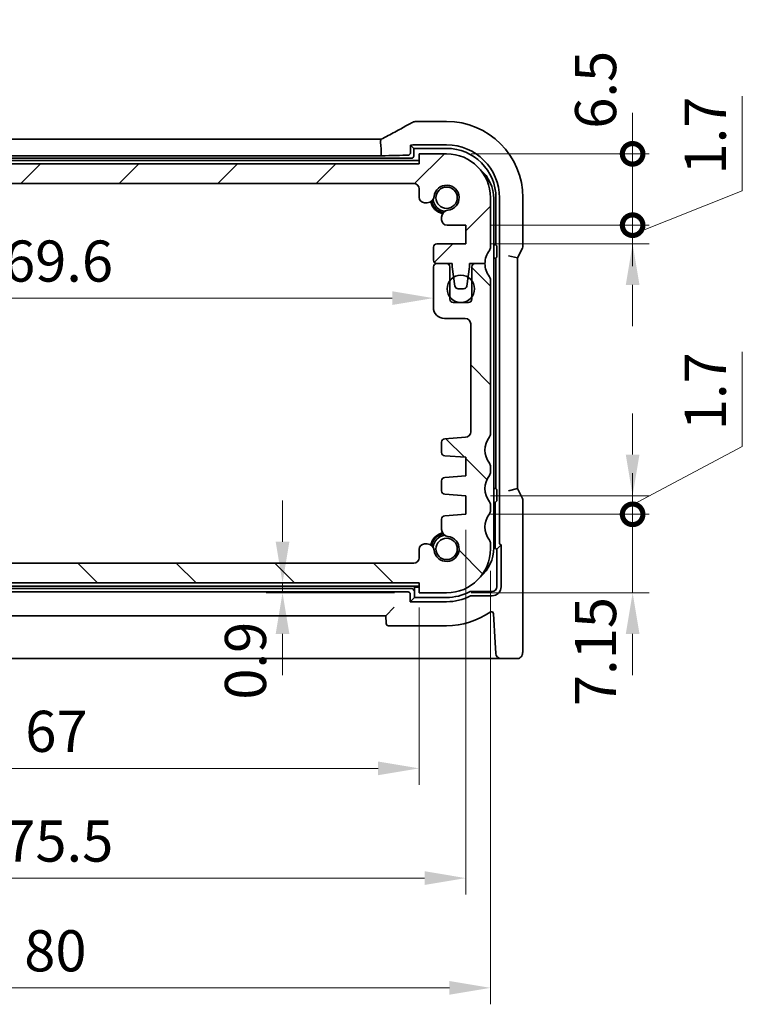
# Model space of a CAD drawing. Units: millimetres. Extents: x 22 to 2603, y 12 to 574.
# Drawn here: x 968 to 1033, y 67 to 156 of the extents above; entities that cross this region are included whole.
import ezdxf

# ---------------------------------------------------------------- set-up
doc = ezdxf.new("R2010")
doc.units = ezdxf.units.MM
doc.header["$LTSCALE"] = 1.5
doc.layers.get('Defpoints').update_dxf_attribs({"lineweight": 25})
doc.layers.add('Dimension (ISO)', color=7, linetype='Continuous', lineweight=18)
doc.layers.add('Visible (ISO)', color=7, linetype='Continuous', lineweight=35)
doc.layers.add('Hatch (ISO)', color=1, linetype='Continuous', lineweight=18, true_color=0xff0000)
doc.styles.add('Note Text (TK)', font='MS PGothic.ttf')
doc.dimstyles.new('Default - Method 1b (TK)', dxfattribs={"dimscale": 1.5, "dimtxt": 2.5, "dimasz": 2.5, "dimexe": 1, "dimexo": 1.5, "dimgap": 1, "dimtad": 1, "dimtoh": 1, "dimrnd": 1e-08, "dimdsep": 46, "dimtxsty": 'Note Text (TK)', "dimcen": 0.09, "dimdle": 5, "dimclrd": 100, "dimclre": 100, "dimclrt": 7, "dimadec": 1, "dimazin": 1, "dimtfac": 1, "dimtmove": 0, "dimatfit": 3, "dimfxl": 0, "dimtolj": 1, "dimlwd": -1, "dimlwe": -1, "dimarcsym": 0})

# ---------------------------------------------------------------- blocks, each defined once
blk = doc.blocks.new('_DotSmall')
at = {"color": 0, "linetype": 'ByBlock', "const_width": 0.5}
blk.add_lwpolyline([(-0.0625, 0, 1), (0.0625, 0, 1)], format="xyb", close=True, dxfattribs=at)
blk = doc.blocks.new('*D31')
at = {"layer": 'Defpoints', "color": 0, "transparency": 16777216}
for p in [(952.698, 143.145), (1003.977, 143.145), (937.477, 141.345)]:
    blk.add_point(p, dxfattribs=at)
at = {"layer": 'Dimension (ISO)', "color": 100, "transparency": 16777216}
for p, q in [((952.698, 143.145), (952.698, 146.895)), ((1001.727, 143.145), (951.198, 143.145)), ((952.698, 141.345), (952.698, 143.145)), ((952.698, 141.345), (952.698, 137.595))]:
    blk.add_line(p, q, dxfattribs=at)
at = {"layer": 'Dimension (ISO)', "color": 100, "transparency": 16777216, "xscale": 3.75, "yscale": 3.75, "zscale": 3.75}
for p, rotation in [((952.698, 143.145), 270), ((952.698, 141.345), 90)]:
    blk.add_blockref('_DotSmall', p, dxfattribs=dict(at, rotation=rotation))
at = {"layer": 'Dimension (ISO)', "color": 7, "transparency": 16777216, "insert": (949.323, 149.168), "char_height": 3.75, "attachment_point": 4, "rotation": 90, "style": 'Note Text (TK)'}
blk.add_mtext('\\A1;1.8', dxfattribs=at)
blk = doc.blocks.new('*D32')
at = {"layer": 'Defpoints', "color": 0, "transparency": 16777216}
for p in [(952.698, 141.345), (1003.477, 141.345), (937.477, 106.745)]:
    blk.add_point(p, dxfattribs=at)
at = {"layer": 'Dimension (ISO)', "color": 100, "transparency": 16777216}
for p, q in [((1001.227, 141.345), (951.198, 141.345)), ((952.698, 106.745), (952.698, 141.345))]:
    blk.add_line(p, q, dxfattribs=at)
at = {"layer": 'Dimension (ISO)', "color": 100, "transparency": 16777216, "xscale": 3.75, "yscale": 3.75, "zscale": 3.75}
for p, rotation in [((952.698, 141.345), 90), ((952.698, 106.745), 270)]:
    blk.add_blockref('_DotSmall', p, dxfattribs=dict(at, rotation=rotation))
at = {"layer": 'Dimension (ISO)', "color": 7, "transparency": 16777216, "insert": (949.323, 119.708), "char_height": 3.75, "attachment_point": 4, "rotation": 90, "style": 'Note Text (TK)'}
blk.add_mtext('\\A1;34.6', dxfattribs=at)
blk = doc.blocks.new('*D33')
at = {"layer": 'Defpoints', "color": 0, "transparency": 16777216}
for p in [(952.698, 106.745), (1003.477, 106.745), (936.977, 104.945)]:
    blk.add_point(p, dxfattribs=at)
at = {"layer": 'Dimension (ISO)', "color": 100, "transparency": 16777216}
for p, q in [((952.698, 106.745), (952.698, 110.495)), ((1001.227, 106.745), (951.198, 106.745)), ((952.698, 104.945), (952.698, 106.745)), ((952.698, 104.945), (952.698, 101.195))]:
    blk.add_line(p, q, dxfattribs=at)
at = {"layer": 'Dimension (ISO)', "color": 100, "transparency": 16777216, "xscale": 3.75, "yscale": 3.75, "zscale": 3.75}
for p, rotation in [((952.698, 106.745), 270), ((952.698, 104.945), 90)]:
    blk.add_blockref('_DotSmall', p, dxfattribs=dict(at, rotation=rotation))
at = {"layer": 'Dimension (ISO)', "color": 7, "transparency": 16777216, "insert": (949.323, 90.513), "char_height": 3.75, "attachment_point": 4, "rotation": 90, "style": 'Note Text (TK)'}
blk.add_mtext('\\A1;1.8', dxfattribs=at)
blk = doc.blocks.new('*D37')
at = {"layer": 'Defpoints', "color": 0, "transparency": 16777216}
for p in [(935.677, 131.895), (1005.277, 130.898), (1005.277, 130.045)]:
    blk.add_point(p, dxfattribs=at)
at = {"layer": 'Dimension (ISO)', "color": 100, "transparency": 16777216}
blk.add_line((939.427, 130.898), (1001.527, 130.898), dxfattribs=at)
for points in [[(939.427, 131.523), (939.427, 130.273), (935.677, 130.898)], [(1001.527, 131.523), (1001.527, 130.273), (1005.277, 130.898)]]:
    blk.add_solid(points, dxfattribs=at)
at = {"layer": 'Dimension (ISO)', "color": 7, "transparency": 16777216, "insert": (966.13, 134.273), "char_height": 3.75, "attachment_point": 4, "style": 'Note Text (TK)'}
blk.add_mtext('\\A1;69.6', dxfattribs=at)
blk = doc.blocks.new('*D38')
at = {"layer": 'Defpoints', "color": 0, "transparency": 16777216}
for p in [(1003.977, 104.945), (991.519, 104.045), (1003.977, 104.045)]:
    blk.add_point(p, dxfattribs=at)
at = {"layer": 'Dimension (ISO)', "color": 100, "transparency": 16777216}
for p, q in [((991.519, 108.695), (991.519, 112.445)), ((1001.727, 104.945), (990.019, 104.945)), ((991.519, 104.945), (991.519, 104.045)), ((1001.727, 104.045), (990.019, 104.045)), ((991.519, 100.295), (991.519, 96.545))]:
    blk.add_line(p, q, dxfattribs=at)
for points in [[(990.894, 108.695), (992.144, 108.695), (991.519, 104.945)], [(990.894, 100.295), (992.144, 100.295), (991.519, 104.045)]]:
    blk.add_solid(points, dxfattribs=at)
at = {"layer": 'Dimension (ISO)', "color": 7, "transparency": 16777216, "insert": (988.144, 94.304), "char_height": 3.75, "attachment_point": 4, "rotation": 90, "style": 'Note Text (TK)'}
blk.add_mtext('\\A1;0.9', dxfattribs=at)
blk = doc.blocks.new('*D39')
at = {"layer": 'Defpoints', "color": 0, "transparency": 16777216}
for p in [(936.977, 104.945), (1003.977, 104.945), (1003.977, 88.045)]:
    blk.add_point(p, dxfattribs=at)
at = {"layer": 'Dimension (ISO)', "color": 100, "transparency": 16777216}
for p, q in [((936.977, 102.695), (936.977, 86.545)), ((1003.977, 102.695), (1003.977, 86.545)), ((940.727, 88.045), (1000.227, 88.045))]:
    blk.add_line(p, q, dxfattribs=at)
for points in [[(940.727, 88.67), (940.727, 87.42), (936.977, 88.045)], [(1000.227, 88.67), (1000.227, 87.42), (1003.977, 88.045)]]:
    blk.add_solid(points, dxfattribs=at)
at = {"layer": 'Dimension (ISO)', "color": 7, "transparency": 16777216, "insert": (968.069, 91.42), "char_height": 3.75, "attachment_point": 4, "style": 'Note Text (TK)'}
blk.add_mtext('\\A1;67', dxfattribs=at)
blk = doc.blocks.new('*D40')
at = {"layer": 'Defpoints', "color": 0, "transparency": 16777216}
for p in [(1008.227, 112.045), (932.727, 111.195), (1008.227, 78.045)]:
    blk.add_point(p, dxfattribs=at)
at = {"layer": 'Dimension (ISO)', "color": 100, "transparency": 16777216}
for p, q in [((1008.227, 109.795), (1008.227, 76.545)), ((932.727, 108.945), (932.727, 76.545)), ((936.477, 78.045), (1004.477, 78.045))]:
    blk.add_line(p, q, dxfattribs=at)
for points in [[(936.477, 78.67), (936.477, 77.42), (932.727, 78.045)], [(1004.477, 78.67), (1004.477, 77.42), (1008.227, 78.045)]]:
    blk.add_solid(points, dxfattribs=at)
at = {"layer": 'Dimension (ISO)', "color": 7, "transparency": 16777216, "insert": (966.152, 81.42), "char_height": 3.75, "attachment_point": 4, "style": 'Note Text (TK)'}
blk.add_mtext('\\A1;75.5', dxfattribs=at)
blk = doc.blocks.new('*D41')
at = {"layer": 'Defpoints', "color": 0, "transparency": 16777216}
for p in [(930.477, 108.045), (1010.477, 108.295), (1010.477, 68.045)]:
    blk.add_point(p, dxfattribs=at)
at = {"layer": 'Dimension (ISO)', "color": 100, "transparency": 16777216}
for p, q in [((1010.477, 106.045), (1010.477, 66.545)), ((930.477, 105.795), (930.477, 66.545)), ((934.227, 68.045), (1006.727, 68.045))]:
    blk.add_line(p, q, dxfattribs=at)
for points in [[(934.227, 68.67), (934.227, 67.42), (930.477, 68.045)], [(1006.727, 68.67), (1006.727, 67.42), (1010.477, 68.045)]]:
    blk.add_solid(points, dxfattribs=at)
at = {"layer": 'Dimension (ISO)', "color": 7, "transparency": 16777216, "insert": (967.973, 71.42), "char_height": 3.75, "attachment_point": 4, "style": 'Note Text (TK)'}
blk.add_mtext('\\A1;80', dxfattribs=at)
blk = doc.blocks.new('*D42')
at = {"layer": 'Defpoints', "color": 0, "transparency": 16777216}
for p in [(1008.227, 111.195), (1006.477, 104.045), (1023.434, 104.045)]:
    blk.add_point(p, dxfattribs=at)
at = {"layer": 'Dimension (ISO)', "color": 100, "transparency": 16777216}
for p, q in [((1023.434, 111.195), (1023.434, 114.945)), ((1010.477, 111.195), (1024.934, 111.195)), ((1023.434, 111.195), (1023.434, 104.045)), ((1008.727, 104.045), (1024.934, 104.045)), ((1023.434, 100.295), (1023.434, 96.545))]:
    blk.add_line(p, q, dxfattribs=at)
blk.add_solid([(1022.809, 100.295), (1024.059, 100.295), (1023.434, 104.045)], dxfattribs=at)
at = {"layer": 'Dimension (ISO)', "color": 100, "transparency": 16777216, "xscale": 3.75, "yscale": 3.75, "zscale": 3.75, "rotation": 270}
blk.add_blockref('_DotSmall', (1023.434, 111.195), dxfattribs=at)
at = {"layer": 'Dimension (ISO)', "color": 7, "transparency": 16777216, "insert": (1020.059, 93.719), "char_height": 3.75, "attachment_point": 4, "rotation": 90, "style": 'Note Text (TK)'}
blk.add_mtext('\\A1;7.15', dxfattribs=at)
blk = doc.blocks.new('*D43')
at = {"layer": 'Defpoints', "color": 0, "transparency": 16777216}
for p in [(1008.227, 112.895), (1008.227, 111.195), (1023.434, 111.195)]:
    blk.add_point(p, dxfattribs=at)
at = {"layer": 'Dimension (ISO)', "color": 100, "transparency": 16777216}
for p, q in [((1033.434, 117.362), (1033.434, 126.009)), ((1023.434, 116.645), (1023.434, 120.395)), ((1023.434, 112.045), (1033.434, 117.362)), ((1010.477, 112.895), (1024.934, 112.895)), ((1023.434, 112.895), (1023.434, 111.195)), ((1023.434, 112.895), (1023.434, 111.195)), ((1010.477, 111.195), (1024.934, 111.195)), ((1023.434, 111.195), (1023.434, 107.445))]:
    blk.add_line(p, q, dxfattribs=at)
blk.add_solid([(1022.809, 116.645), (1024.059, 116.645), (1023.434, 112.895)], dxfattribs=at)
at = {"layer": 'Dimension (ISO)', "color": 100, "transparency": 16777216, "xscale": 3.75, "yscale": 3.75, "zscale": 3.75, "rotation": 90}
blk.add_blockref('_DotSmall', (1023.434, 111.195), dxfattribs=at)
at = {"layer": 'Dimension (ISO)', "color": 7, "transparency": 16777216, "insert": (1030.059, 118.862), "char_height": 3.75, "attachment_point": 4, "rotation": 90, "style": 'Note Text (TK)'}
blk.add_mtext('\\A1;1.7', dxfattribs=at)
blk = doc.blocks.new('*D44')
at = {"layer": 'Defpoints', "color": 0, "transparency": 16777216}
for p in [(1008.227, 137.544), (1023.434, 137.544), (1008.227, 135.844)]:
    blk.add_point(p, dxfattribs=at)
at = {"layer": 'Dimension (ISO)', "color": 100, "transparency": 16777216}
for p, q in [((1033.434, 140.665), (1033.434, 149.311)), ((1023.434, 137.544), (1023.434, 141.294)), ((1023.434, 136.694), (1033.434, 140.665)), ((1010.477, 137.544), (1024.934, 137.544)), ((1023.434, 135.844), (1023.434, 137.544)), ((1023.434, 135.844), (1023.434, 137.544)), ((1010.477, 135.844), (1024.934, 135.844)), ((1023.434, 132.094), (1023.434, 128.344))]:
    blk.add_line(p, q, dxfattribs=at)
blk.add_solid([(1022.809, 132.094), (1024.059, 132.094), (1023.434, 135.844)], dxfattribs=at)
at = {"layer": 'Dimension (ISO)', "color": 100, "transparency": 16777216, "xscale": 3.75, "yscale": 3.75, "zscale": 3.75, "rotation": 270}
blk.add_blockref('_DotSmall', (1023.434, 137.544), dxfattribs=at)
at = {"layer": 'Dimension (ISO)', "color": 7, "transparency": 16777216, "insert": (1030.059, 142.165), "char_height": 3.75, "attachment_point": 4, "rotation": 90, "style": 'Note Text (TK)'}
blk.add_mtext('\\A1;1.7', dxfattribs=at)
blk = doc.blocks.new('*D45')
at = {"layer": 'Defpoints', "color": 0, "transparency": 16777216}
for p in [(1006.477, 144.045), (1023.434, 144.045), (1008.227, 137.544)]:
    blk.add_point(p, dxfattribs=at)
at = {"layer": 'Dimension (ISO)', "color": 100, "transparency": 16777216}
for p, q in [((1023.434, 144.045), (1023.434, 147.795)), ((1008.727, 144.045), (1024.934, 144.045)), ((1023.434, 137.544), (1023.434, 144.045)), ((1010.477, 137.544), (1024.934, 137.544)), ((1023.434, 137.544), (1023.434, 133.794))]:
    blk.add_line(p, q, dxfattribs=at)
at = {"layer": 'Dimension (ISO)', "color": 100, "transparency": 16777216, "xscale": 3.75, "yscale": 3.75, "zscale": 3.75}
for p, rotation in [((1023.434, 144.045), 270), ((1023.434, 137.544), 90)]:
    blk.add_blockref('_DotSmall', p, dxfattribs=dict(at, rotation=rotation))
at = {"layer": 'Dimension (ISO)', "color": 7, "transparency": 16777216, "insert": (1020.059, 146.332), "char_height": 3.75, "attachment_point": 4, "rotation": 90, "style": 'Note Text (TK)'}
blk.add_mtext('\\A1;6.5', dxfattribs=at)

msp = doc.modelspace()

# ---------------------------------------------------------------- hatches: boundary and pattern name
at = {"layer": 'Hatch (ISO)'}
h = msp.add_hatch(dxfattribs=at)
h.set_pattern_fill('ANSI31', color=256, scale=50.8, style=0)
h.set_pattern_definition([(45, (589.25, -30.511), (-4.49013, 4.49013), [])])
edge = h.paths.add_edge_path()
edge.add_ellipse((937.4769, 140.8448), major_axis=(-0.5, 0), ratio=1, start_angle=270, end_angle=360)
edge.add_line((936.9769, 140.8448), (936.9769, 140.091))
edge.add_ellipse((936.4769, 140.091), major_axis=(0, -0.5), ratio=1, start_angle=0, end_angle=90, ccw=False)
edge.add_line((936.4769, 139.591), (936.2561, 139.591))
edge.add_ellipse((936.2561, 140.241), major_axis=(-0.6461, -0.0712), ratio=1, start_angle=0, end_angle=83.707548, ccw=False)
edge.add_ellipse((934.4769, 140.0448), major_axis=(-0.1249, -1.1331), ratio=1, start_angle=102.584904, end_angle=360)
edge.add_ellipse((934.2807, 138.2656), major_axis=(0.65, 0), ratio=1, start_angle=0, end_angle=83.707548, ccw=False)
edge.add_line((934.9307, 138.2656), (934.9307, 138.1644))
edge.add_line((934.9307, 138.1644), (934.9307, 138.0444))
edge.add_ellipse((934.4307, 138.0444), major_axis=(0, -0.5), ratio=1, start_angle=0, end_angle=90, ccw=False)
edge.add_line((934.4307, 137.5444), (932.7269, 137.5444))
edge.add_line((932.7269, 137.5444), (932.7269, 135.8444))
edge.add_line((932.7269, 135.8444), (935.3769, 135.8444))
edge.add_ellipse((935.3769, 135.5444), major_axis=(0.3, 0), ratio=1, start_angle=0, end_angle=90, ccw=False)
edge.add_line((935.6769, 135.5444), (935.6769, 134.3448))
edge.add_ellipse((935.3769, 134.3448), major_axis=(0, -0.3), ratio=1, start_angle=0, end_angle=90, ccw=False)
edge.add_line((935.3769, 134.0448), (935.3769, 134.0448))
edge.add_line((935.3769, 134.0448), (934.4769, 134.0448))
edge.add_line((934.4769, 134.0448), (933.9769, 134.0448))
edge.add_line((933.9769, 134.0448), (933.9769, 133.7448))
edge.add_line((933.9769, 133.7448), (933.8362, 132.8068))
edge.add_line((933.8362, 132.8068), (933.7152, 132.0003))
edge.add_ellipse((933.4186, 132.0448), major_axis=(0, -0.3), ratio=1, start_angle=0, end_angle=81.469234, ccw=False)
edge.add_line((933.4186, 131.7448), (932.9353, 131.7448))
edge.add_ellipse((932.9353, 132.0448), major_axis=(-0.2967, -0.0445), ratio=1, start_angle=0, end_angle=81.469234, ccw=False)
edge.add_line((932.6386, 132.0003), (932.5176, 132.8068))
edge.add_line((932.5176, 132.8068), (932.3769, 133.7448))
edge.add_line((932.3769, 133.7448), (932.3769, 134.0448))
edge.add_line((932.3769, 134.0448), (931.8769, 134.0448))
edge.add_line((931.8769, 134.0448), (930.9769, 134.0448))
edge.add_ellipse((928.9769, 134.0448), major_axis=(1.6, 1.2), ratio=1, start_angle=323.130103, end_angle=360)
edge.add_ellipse((930.9769, 135.5448), major_axis=(-0.5, 0), ratio=1, start_angle=0, end_angle=36.869897, ccw=False)
edge.add_line((930.4769, 135.5448), (930.4769, 140.0448))
edge.add_ellipse((934.4769, 140.0448), major_axis=(0, 4), ratio=1, start_angle=0, end_angle=90, ccw=False)
edge.add_line((934.4769, 144.0448), (936.9769, 144.0448))
edge.add_line((936.9769, 144.0448), (936.9769, 143.1448))
edge.add_line((936.9769, 143.1448), (1003.9769, 143.1447))
edge.add_line((1003.9769, 143.1447), (1003.9769, 144.0447))
edge.add_line((1003.9769, 144.0447), (1006.4769, 144.0447))
edge.add_ellipse((1006.4769, 140.0447), major_axis=(4, 0), ratio=1, start_angle=0, end_angle=90, ccw=False)
edge.add_line((1010.4769, 140.0447), (1010.4769, 135.5447))
edge.add_ellipse((1009.9769, 135.5447), major_axis=(0.4, -0.3), ratio=1, start_angle=0, end_angle=36.869897, ccw=False)
edge.add_ellipse((1011.9769, 134.0447), major_axis=(-2, 0), ratio=1, start_angle=323.130103, end_angle=360)
edge.add_line((1009.9769, 134.0447), (1009.0769, 134.0447))
edge.add_line((1009.0769, 134.0447), (1008.5769, 134.0447))
edge.add_line((1008.5769, 134.0447), (1008.5769, 133.7447))
edge.add_line((1008.5769, 133.7447), (1008.4362, 132.8067))
edge.add_line((1008.4362, 132.8067), (1008.3152, 132.0002))
edge.add_ellipse((1008.0186, 132.0447), major_axis=(0, -0.3), ratio=1, start_angle=0, end_angle=81.469234, ccw=False)
edge.add_line((1008.0186, 131.7447), (1007.5353, 131.7447))
edge.add_ellipse((1007.5353, 132.0447), major_axis=(-0.2967, -0.0445), ratio=1, start_angle=0, end_angle=81.469234, ccw=False)
edge.add_line((1007.2386, 132.0002), (1007.1176, 132.8067))
edge.add_line((1007.1176, 132.8067), (1006.9769, 133.7447))
edge.add_line((1006.9769, 133.7447), (1006.9769, 134.0447))
edge.add_line((1006.9769, 134.0447), (1006.4769, 134.0447))
edge.add_line((1006.4769, 134.0447), (1005.5769, 134.0447))
edge.add_ellipse((1005.5769, 134.3447), major_axis=(-0.3, 0), ratio=1, start_angle=0, end_angle=90, ccw=False)
edge.add_line((1005.2769, 134.3447), (1005.2769, 135.5444))
edge.add_ellipse((1005.5769, 135.5444), major_axis=(0, 0.3), ratio=1, start_angle=0, end_angle=90, ccw=False)
edge.add_line((1005.5769, 135.8444), (1008.2269, 135.8444))
edge.add_line((1008.2269, 135.8444), (1008.2269, 137.5444))
edge.add_line((1008.2269, 137.5444), (1006.5231, 137.5444))
edge.add_ellipse((1006.5231, 138.0444), major_axis=(-0.5, 0), ratio=1, start_angle=0, end_angle=90, ccw=False)
edge.add_line((1006.0231, 138.0444), (1006.0231, 138.1644))
edge.add_line((1006.0231, 138.1644), (1006.0231, 138.2655))
edge.add_ellipse((1006.6731, 138.2655), major_axis=(-0.0712, 0.6461), ratio=1, start_angle=0, end_angle=83.707548, ccw=False)
edge.add_ellipse((1006.4769, 140.0447), major_axis=(-1.1331, 0.1249), ratio=1, start_angle=102.584904, end_angle=360)
edge.add_ellipse((1004.6977, 140.2409), major_axis=(0, -0.65), ratio=1, start_angle=0, end_angle=83.707548, ccw=False)
edge.add_line((1004.6977, 139.5909), (1004.4769, 139.5909))
edge.add_ellipse((1004.4769, 140.0909), major_axis=(-0.5, 0), ratio=1, start_angle=0, end_angle=90, ccw=False)
edge.add_line((1003.9769, 140.0909), (1003.9769, 140.8447))
edge.add_ellipse((1003.4769, 140.8447), major_axis=(0, 0.5), ratio=1, start_angle=270.000077, end_angle=360)
edge.add_line((1003.4769, 141.3447), (937.4769, 141.3448))
h = msp.add_hatch(dxfattribs=at)
h.set_pattern_fill('ANSI31', color=256, scale=50.8, angle=90.00021, style=0)
h.set_pattern_definition([(135.0002, (589.25, -30.511), (-4.49011, -4.490145), [])])
edge = h.paths.add_edge_path()
edge.add_ellipse((1004.4769, 107.9985), major_axis=(0, 0.5), ratio=1, start_angle=0, end_angle=90)
edge.add_line((1003.9769, 107.9985), (1003.9769, 107.2447))
edge.add_ellipse((1003.4769, 107.2447), major_axis=(0.5, 0), ratio=1, start_angle=270, end_angle=360, ccw=False)
edge.add_line((1003.4769, 106.7447), (937.4769, 106.7448))
edge.add_ellipse((937.4769, 107.2448), major_axis=(0, -0.5), ratio=1, start_angle=270, end_angle=360, ccw=False)
edge.add_line((936.9769, 107.2448), (936.9769, 107.9986))
edge.add_ellipse((936.4769, 107.9986), major_axis=(0.5, 0), ratio=1, start_angle=0, end_angle=90)
edge.add_line((936.4769, 108.4986), (936.2561, 108.4986))
edge.add_ellipse((936.2561, 107.8486), major_axis=(0, 0.65), ratio=1, start_angle=0, end_angle=83.707548)
edge.add_ellipse((934.4769, 108.0448), major_axis=(1.1331, -0.1249), ratio=1, start_angle=102.584904, end_angle=360, ccw=False)
edge.add_ellipse((934.2807, 109.824), major_axis=(0.0712, -0.6461), ratio=1, start_angle=0, end_angle=83.707548)
edge.add_line((934.9307, 109.824), (934.9307, 110.7609))
edge.add_ellipse((934.6307, 110.7609), major_axis=(0.3, 0), ratio=1, start_angle=0, end_angle=86)
edge.add_line((934.6516, 111.0602), (932.7269, 111.1948))
edge.add_line((932.7269, 111.1948), (932.7269, 112.8948))
edge.add_line((932.7269, 112.8948), (934.6516, 113.0294))
edge.add_ellipse((934.6307, 113.3286), major_axis=(0.0209, -0.2993), ratio=1, start_angle=0, end_angle=86)
edge.add_line((934.9307, 113.3286), (934.9307, 114.2609))
edge.add_ellipse((934.6307, 114.2609), major_axis=(0.3, 0), ratio=1, start_angle=0, end_angle=86)
edge.add_line((934.6516, 114.5602), (932.7269, 114.6948))
edge.add_line((932.7269, 114.6948), (932.7269, 116.3948))
edge.add_line((932.7269, 116.3948), (934.6516, 116.5294))
edge.add_ellipse((934.6307, 116.8286), major_axis=(0.0209, -0.2993), ratio=1, start_angle=0, end_angle=86)
edge.add_line((934.9307, 116.8286), (934.9307, 117.7784))
edge.add_ellipse((934.6307, 117.7784), major_axis=(0.3, 0), ratio=1, start_angle=0, end_angle=86)
edge.add_line((934.6516, 118.0777), (932.742, 118.2112))
edge.add_ellipse((932.7769, 118.71), major_axis=(-0.0349, -0.4988), ratio=1, start_angle=274, end_angle=360, ccw=False)
edge.add_line((932.2769, 118.71), (932.2769, 128.5448))
edge.add_ellipse((932.7769, 128.5448), major_axis=(-0.5, 0), ratio=1, start_angle=270, end_angle=360, ccw=False)
edge.add_line((932.7769, 129.0448), (934.6769, 129.0448))
edge.add_ellipse((934.6769, 130.0448), major_axis=(0, -1), ratio=1, start_angle=0, end_angle=90)
edge.add_line((935.6769, 130.0448), (935.6769, 133.7448))
edge.add_ellipse((935.3769, 133.7448), major_axis=(0.3, 0), ratio=1, start_angle=0, end_angle=90)
edge.add_line((935.3769, 134.0448), (934.4769, 134.0448))
edge.add_ellipse((934.4769, 133.7448), major_axis=(0, 0.3), ratio=1, start_angle=0, end_angle=90)
edge.add_line((934.1769, 133.7448), (934.1769, 132.4948))
edge.add_line((934.1769, 132.4948), (934.1769, 130.9948))
edge.add_line((934.1769, 130.9948), (934.1769, 130.7948))
edge.add_ellipse((933.8769, 130.7948), major_axis=(0.3, 0), ratio=1, start_angle=270, end_angle=360, ccw=False)
edge.add_line((933.8769, 130.4948), (932.4769, 130.4948))
edge.add_ellipse((932.4769, 130.7948), major_axis=(0, -0.3), ratio=1, start_angle=270, end_angle=360, ccw=False)
edge.add_line((932.1769, 130.7948), (932.1769, 130.9948))
edge.add_line((932.1769, 130.9948), (932.1769, 132.4948))
edge.add_line((932.1769, 132.4948), (932.1769, 133.7448))
edge.add_ellipse((931.8769, 133.7448), major_axis=(0.3, 0), ratio=1, start_angle=0, end_angle=89.999998)
edge.add_line((931.8769, 134.0448), (930.9769, 134.0448))
edge.add_ellipse((928.9769, 134.0448), major_axis=(2, 0), ratio=1, start_angle=323.130107, end_angle=360, ccw=False)
edge.add_ellipse((930.9769, 132.5448), major_axis=(-0.4, 0.3), ratio=1, start_angle=0, end_angle=36.869892)
edge.add_line((930.4769, 132.5448), (930.4769, 118.5448))
edge.add_ellipse((930.9769, 118.5448), major_axis=(-0.5, 0), ratio=1, start_angle=0, end_angle=36.869899)
edge.add_ellipse((928.9769, 117.0448), major_axis=(1.6, 1.2), ratio=1, start_angle=286.260203, end_angle=360, ccw=False)
edge.add_ellipse((930.9769, 115.5448), major_axis=(-0.4, 0.3), ratio=1, start_angle=0, end_angle=36.869898)
edge.add_line((930.4769, 115.5448), (930.4769, 115.0448))
edge.add_ellipse((930.9769, 115.0448), major_axis=(-0.5, 0), ratio=1, start_angle=0, end_angle=36.869898)
edge.add_ellipse((928.9769, 113.5448), major_axis=(1.6, 1.2), ratio=1, start_angle=286.260205, end_angle=360, ccw=False)
edge.add_ellipse((930.9769, 112.0448), major_axis=(-0.4, 0.3), ratio=1, start_angle=0, end_angle=36.869898)
edge.add_line((930.4769, 112.0448), (930.4769, 111.5448))
edge.add_ellipse((930.9769, 111.5448), major_axis=(-0.5, 0), ratio=1, start_angle=0, end_angle=36.869898)
edge.add_ellipse((928.9769, 110.0448), major_axis=(1.6, 1.2), ratio=1, start_angle=286.260205, end_angle=360, ccw=False)
edge.add_ellipse((930.9769, 108.5448), major_axis=(-0.4, 0.3), ratio=1, start_angle=0, end_angle=36.869898)
edge.add_line((930.4769, 108.5448), (930.4769, 108.0448))
edge.add_ellipse((934.4769, 108.0448), major_axis=(-4, 0), ratio=1, start_angle=0, end_angle=90)
edge.add_line((934.4769, 104.0448), (936.9769, 104.0448))
edge.add_line((936.9769, 104.0448), (936.9769, 104.9448))
edge.add_line((936.9769, 104.9448), (1003.9769, 104.9447))
edge.add_line((1003.9769, 104.9447), (1003.9769, 104.0447))
edge.add_line((1003.9769, 104.0447), (1006.4769, 104.0447))
edge.add_ellipse((1006.4769, 108.0447), major_axis=(0, -4), ratio=1, start_angle=0, end_angle=90)
edge.add_line((1010.4769, 108.0447), (1010.4769, 108.5447))
edge.add_ellipse((1009.9769, 108.5447), major_axis=(0.5, 0), ratio=1, start_angle=0, end_angle=36.869898)
edge.add_ellipse((1011.9769, 110.0447), major_axis=(-1.6, -1.2), ratio=1, start_angle=286.260205, end_angle=360, ccw=False)
edge.add_ellipse((1009.9769, 111.5447), major_axis=(0.4, -0.3), ratio=1, start_angle=0, end_angle=36.869898)
edge.add_line((1010.4769, 111.5447), (1010.4769, 112.0447))
edge.add_ellipse((1009.9769, 112.0447), major_axis=(0.5, 0), ratio=1, start_angle=0, end_angle=36.869898)
edge.add_ellipse((1011.9769, 113.5447), major_axis=(-1.6, -1.2), ratio=1, start_angle=286.260205, end_angle=360, ccw=False)
edge.add_ellipse((1009.9769, 115.0447), major_axis=(0.4, -0.3), ratio=1, start_angle=0, end_angle=36.869898)
edge.add_line((1010.4769, 115.0447), (1010.4769, 115.5447))
edge.add_ellipse((1009.9769, 115.5447), major_axis=(0.5, 0), ratio=1, start_angle=0, end_angle=36.869898)
edge.add_ellipse((1011.9769, 117.0447), major_axis=(-1.6, -1.2), ratio=1, start_angle=286.260203, end_angle=360, ccw=False)
edge.add_ellipse((1009.9769, 118.5447), major_axis=(0.4, -0.3), ratio=1, start_angle=0, end_angle=36.869899)
edge.add_line((1010.4769, 118.5447), (1010.4769, 132.5447))
edge.add_ellipse((1009.9769, 132.5447), major_axis=(0.5, 0), ratio=1, start_angle=0, end_angle=36.869892)
edge.add_ellipse((1011.9769, 134.0447), major_axis=(-1.6, -1.2), ratio=1, start_angle=323.130107, end_angle=360, ccw=False)
edge.add_line((1009.9769, 134.0447), (1009.0769, 134.0447))
edge.add_ellipse((1009.0769, 133.7447), major_axis=(0, 0.3), ratio=1, start_angle=0, end_angle=89.999998)
edge.add_line((1008.7769, 133.7447), (1008.7769, 132.4947))
edge.add_line((1008.7769, 132.4947), (1008.7769, 130.9947))
edge.add_line((1008.7769, 130.9947), (1008.7769, 130.7947))
edge.add_ellipse((1008.4769, 130.7947), major_axis=(0.3, 0), ratio=1, start_angle=270, end_angle=360, ccw=False)
edge.add_line((1008.4769, 130.4947), (1007.0769, 130.4947))
edge.add_ellipse((1007.0769, 130.7947), major_axis=(0, -0.3), ratio=1, start_angle=270, end_angle=360, ccw=False)
edge.add_line((1006.7769, 130.7947), (1006.7769, 130.9947))
edge.add_line((1006.7769, 130.9947), (1006.7769, 132.4947))
edge.add_line((1006.7769, 132.4947), (1006.7769, 133.7447))
edge.add_ellipse((1006.4769, 133.7447), major_axis=(0.3, 0), ratio=1, start_angle=0, end_angle=90)
edge.add_line((1006.4769, 134.0447), (1005.5769, 134.0447))
edge.add_ellipse((1005.5769, 133.7447), major_axis=(0, 0.3), ratio=1, start_angle=0, end_angle=90)
edge.add_line((1005.2769, 133.7447), (1005.2769, 130.0447))
edge.add_ellipse((1006.2769, 130.0447), major_axis=(-1, 0), ratio=1, start_angle=0, end_angle=90)
edge.add_line((1006.2769, 129.0447), (1008.1769, 129.0447))
edge.add_ellipse((1008.1769, 128.5447), major_axis=(0, 0.5), ratio=1, start_angle=270, end_angle=360, ccw=False)
edge.add_line((1008.6769, 128.5447), (1008.6769, 118.7099))
edge.add_ellipse((1008.1769, 118.7099), major_axis=(0.5, 0), ratio=1, start_angle=274, end_angle=360, ccw=False)
edge.add_line((1008.2118, 118.2112), (1006.3022, 118.0776))
edge.add_ellipse((1006.3231, 117.7784), major_axis=(-0.0209, 0.2993), ratio=1, start_angle=0, end_angle=86)
edge.add_line((1006.0231, 117.7784), (1006.0231, 116.8286))
edge.add_ellipse((1006.3231, 116.8286), major_axis=(-0.3, 0), ratio=1, start_angle=0, end_angle=86)
edge.add_line((1006.3022, 116.5293), (1008.2269, 116.3947))
edge.add_line((1008.2269, 116.3947), (1008.2269, 114.6947))
edge.add_line((1008.2269, 114.6947), (1006.3022, 114.5601))
edge.add_ellipse((1006.3231, 114.2609), major_axis=(-0.0209, 0.2993), ratio=1, start_angle=0, end_angle=86)
edge.add_line((1006.0231, 114.2609), (1006.0231, 113.3286))
edge.add_ellipse((1006.3231, 113.3286), major_axis=(-0.3, 0), ratio=1, start_angle=0, end_angle=86)
edge.add_line((1006.3022, 113.0293), (1008.2269, 112.8947))
edge.add_line((1008.2269, 112.8947), (1008.2269, 111.1947))
edge.add_line((1008.2269, 111.1947), (1006.3022, 111.0601))
edge.add_ellipse((1006.3231, 110.7609), major_axis=(-0.0209, 0.2993), ratio=1, start_angle=0, end_angle=86)
edge.add_line((1006.0231, 110.7609), (1006.0231, 109.8239))
edge.add_ellipse((1006.6731, 109.8239), major_axis=(-0.65, 0), ratio=1, start_angle=0, end_angle=83.707548)
edge.add_ellipse((1006.4769, 108.0447), major_axis=(0.1249, 1.1331), ratio=1, start_angle=102.584904, end_angle=360, ccw=False)
edge.add_ellipse((1004.6977, 107.8485), major_axis=(0.6461, 0.0712), ratio=1, start_angle=0, end_angle=83.707548)
edge.add_line((1004.6977, 108.4985), (1004.4769, 108.4985))

# ---------------------------------------------------------------- linework, layer by layer
at = {"layer": 'Visible (ISO)'}
for p, q in [((1006.4769, 147.0017), (1003.9422, 147.0017)), ((940.4449, 145.3707), (1000.509, 145.3707)), ((1000.5079, 144.5707), (1000.5079, 143.8717)), ((1003.1803, 144.8414), (1003.1803, 144.1413)), ((1003.1803, 144.8414), (1003.4804, 144.5412)), ((1003.4804, 144.5412), (1006.4769, 144.5412)), ((1003.4804, 143.8411), (1003.4804, 144.5412)), ((1003.9422, 144.859), (1006.4769, 144.859)), ((937.6733, 143.6413), (1003.2805, 143.6412)), ((1000.5079, 143.8717), (940.446, 143.8718)), ((1006.4769, 144.0447), (1003.9769, 144.0447)), ((1003.9769, 144.0447), (1003.9769, 143.1447)), ((1003.9769, 143.4447), (936.9769, 143.4448)), ((1003.9769, 143.1447), (936.9769, 143.1448)), ((937.4769, 141.3448), (1003.4769, 141.3447)), ((1003.9769, 140.8447), (1003.9769, 140.0909)), ((1010.4769, 135.5447), (1010.4769, 140.0447)), ((1010.9734, 140.0447), (1010.9734, 135.7482)), ((1011.2912, 140.0447), (1011.2912, 108.5994)), ((1013.4339, 135.6729), (1013.4339, 140.0447)), ((1004.4769, 139.5909), (1004.6977, 139.5909)), ((1010.7769, 108.1447), (1010.7769, 139.9447)), ((1006.0231, 138.2655), (1006.0231, 138.1644)), ((1006.0231, 138.1644), (1006.0231, 138.0444)), ((1006.5231, 137.5444), (1008.2269, 137.5444)), ((1008.2269, 137.5444), (1008.2269, 135.8444)), ((1005.2769, 135.5444), (1005.2769, 134.3447)), ((1008.2269, 135.8444), (1005.5769, 135.8444)), ((1010.9734, 135.7482), (1010.7769, 135.7482)), ((1011.0575, 135.6642), (1010.9734, 135.7482)), ((1011.0575, 134.6253), (1010.9769, 134.5447)), ((1011.0642, 135.4643), (1011.0642, 134.8252)), ((1012.9339, 134.5549), (1012.1339, 134.7437)), ((1012.9339, 134.5549), (1013.3811, 135.4493)), ((1005.2769, 133.7447), (1005.2769, 130.0447)), ((1005.5769, 134.0447), (1006.9769, 134.0447)), ((1006.4769, 134.0447), (1005.5769, 134.0447)), ((1006.7769, 130.7947), (1006.7769, 133.7447)), ((1006.9769, 134.0447), (1006.9769, 133.7447)), ((1006.9769, 133.7447), (1007.2386, 132.0002)), ((1008.3152, 132.0002), (1008.5769, 133.7447)), ((1008.5769, 133.7447), (1008.5769, 134.0447)), ((1008.5769, 134.0447), (1009.9769, 134.0447)), ((1008.7769, 133.7447), (1008.7769, 130.7947)), ((1009.9769, 134.0447), (1009.0769, 134.0447)), ((1010.7769, 134.5447), (1010.9769, 134.5447)), ((1010.9769, 134.5447), (1010.9769, 113.5447)), ((1012.9339, 113.5346), (1012.9339, 134.5549)), ((1010.4769, 118.5447), (1010.4769, 132.5447)), ((1007.5353, 131.7447), (1008.0186, 131.7447)), ((1008.4769, 130.4947), (1007.0769, 130.4947)), ((1006.2769, 129.0447), (1008.1769, 129.0447)), ((1008.6769, 128.5447), (1008.6769, 118.7099)), ((1006.0231, 117.7784), (1006.0231, 116.8286)), ((1008.2118, 118.2112), (1006.3022, 118.0776)), ((1006.3022, 116.5293), (1008.2269, 116.3947)), ((1008.2269, 116.3947), (1008.2269, 114.6947)), ((1010.4769, 115.0447), (1010.4769, 115.5447)), ((1006.0231, 114.2609), (1006.0231, 113.3286)), ((1008.2269, 114.6947), (1006.3022, 114.5601)), ((1010.9769, 113.5447), (1010.7769, 113.5447)), ((1011.0575, 113.4642), (1010.9769, 113.5447)), ((1011.0642, 113.2643), (1011.0642, 112.6252)), ((1012.9339, 113.5346), (1012.1339, 113.3457)), ((1013.3811, 112.6401), (1012.9339, 113.5346)), ((1006.3022, 113.0293), (1008.2269, 112.8947)), ((1008.2269, 112.8947), (1008.2269, 111.1947)), ((1010.7769, 112.2714), (1010.9036, 112.2714)), ((1011.0575, 112.4253), (1010.9036, 112.2714)), ((1010.9036, 112.2714), (1010.9036, 108.2118)), ((1013.4339, 99.5447), (1013.4339, 112.4165)), ((1010.4769, 111.5447), (1010.4769, 112.0447)), ((1006.0231, 110.7609), (1006.0231, 109.8239)), ((1008.2269, 111.1947), (1006.3022, 111.0601)), ((1003.9769, 107.9985), (1003.9769, 107.2447)), ((1004.6977, 108.4985), (1004.4769, 108.4985)), ((1010.4769, 108.0447), (1010.4769, 108.5447)), ((1011.4412, 108.4059), (1011.0536, 108.0182)), ((1011.0536, 108.0182), (1011.0536, 104.5916)), ((1011.4412, 108.4059), (1011.4412, 104.5916)), ((1003.4769, 106.7447), (937.4769, 106.7448)), ((936.9769, 104.9448), (1003.9769, 104.9447)), ((936.9769, 104.6448), (1003.9769, 104.6447)), ((1003.2805, 104.4482), (937.6733, 104.4483)), ((1002.9627, 104.1304), (937.9911, 104.1305)), ((1003.4871, 104.6345), (1003.4769, 104.6447)), ((1003.4871, 104.6345), (1003.5502, 104.5714)), ((1003.5502, 103.6181), (1003.5502, 104.5714)), ((1003.5502, 104.5714), (1003.9769, 104.5714)), ((1003.9769, 104.9447), (1003.9769, 104.0447)), ((1010.6269, 104.1649), (1008.6588, 104.1649)), ((1003.1626, 103.2304), (1003.1626, 103.9306)), ((1003.1626, 103.2304), (1003.5502, 103.6181)), ((1006.4769, 103.2304), (1003.1626, 103.2304)), ((1006.4769, 103.6181), (1003.5502, 103.6181)), ((1003.9769, 104.0447), (1006.4769, 104.0447)), ((1010.6269, 103.7773), (1008.7539, 103.7773)), ((1000.9297, 101.9447), (1001.6889, 102.7447)), ((940.0241, 101.9448), (1000.9297, 101.9447)), ((1000.9297, 101.9447), (1000.967, 101.2343)), ((1010.7629, 102.1271), (1010.9005, 99.5029)), ((1001.1667, 101.0447), (1006.4769, 101.0447)), ((1010.9005, 99.5029), (1010.9521, 98.5186)), ((930.2015, 98.0448), (1010.7523, 98.0447)), ((1010.7523, 98.0447), (1011.4514, 98.0447)), ((1011.4514, 98.0447), (1012.8976, 98.0447))]:
    msp.add_line(p, q, dxfattribs=at)
for centre, radius in [((1006.4769, 140.0447), 0.9739), ((1007.7769, 131.7447), 1.25), ((1006.4769, 108.0447), 0.9739)]:
    msp.add_circle(centre, radius, dxfattribs=at)
for centre, radius, start, end in [((1003.6807, 146.1816), 0.8, 94.036314, 120.066228), ((1003.9422, 146.2017), 0.8, 89.99996, 94.791252), ((1006.4769, 140.0447), 6.957, 359.99996, 89.99996), ((1006.4769, 140.0447), 4.8143, 359.99996, 89.99996), ((1006.4769, 140.0447), 4.4965, 359.99996, 89.99996), ((1006.4769, 140.0447), 4, 359.999958, 89.999958), ((1007.2769, 139.9447), 3.5, 359.99996, 49.556288), ((1003.4769, 140.8447), 0.5, 359.999958, 89.999881), ((1006.4769, 140.0447), 1.14, 276.29241, 173.707506), ((1004.4769, 140.0909), 0.5, 179.999958, 269.999958), ((1004.6977, 140.2409), 0.65, 269.999958, 353.707506), ((1006.4769, 140.0447), 1.5, 194.156622, 255.843399), ((1006.4769, 140.0447), 1.4071, 192.758004, 257.242035), ((1006.4769, 140.0447), 1.25, 187.599917, 262.400185), ((1006.6731, 138.2655), 0.65, 96.29241, 179.999958), ((1006.5231, 138.0444), 0.5, 179.999958, 269.999958), ((1005.5769, 135.5444), 0.3, 89.999958, 179.999958), ((1009.9769, 135.5447), 0.5, 323.130061, 359.999958), ((1012.9339, 135.6729), 0.5, 333.434909, 359.99996), ((1011.9769, 134.0447), 2, 143.130061, 179.999958), ((1005.5769, 134.3447), 0.3, 179.999958, 269.999958), ((1005.5769, 133.7447), 0.3, 89.999959, 179.999959), ((1006.4769, 133.7447), 0.3, 359.999959, 89.999959), ((1009.0769, 133.7447), 0.3, 89.999961, 179.999959), ((1011.9769, 134.0447), 2, 179.999959, 216.869852), ((1009.9769, 132.5447), 0.5, 359.99996, 36.869852), ((1007.5353, 132.0447), 0.3, 188.530724, 269.999958), ((1008.0186, 132.0447), 0.3, 269.999958, 351.469193), ((1007.0769, 130.7947), 0.3, 179.999959, 269.999959), ((1008.4769, 130.7947), 0.3, 269.999959, 359.999959), ((1006.2769, 130.0447), 1, 179.999959, 269.999959), ((1008.1769, 128.5447), 0.5, 359.999959, 89.999959), ((1008.1769, 118.7099), 0.5, 273.999959, 359.999959), ((1009.9769, 118.5447), 0.5, 323.13006, 359.999959), ((1006.3231, 117.7784), 0.3, 93.999959, 179.999959), ((1011.9769, 117.0447), 2, 143.13006, 216.869857), ((1006.3231, 116.8286), 0.3, 179.999959, 265.999959), ((1009.9769, 115.5447), 0.5, 359.999959, 36.869857), ((1009.9769, 115.0447), 0.5, 323.130061, 359.999959), ((1006.3231, 114.2609), 0.3, 93.999959, 179.999959), ((1011.9769, 113.5447), 2, 143.130061, 216.869857), ((1006.3231, 113.3286), 0.3, 179.999959, 265.999959), ((1009.9769, 112.0447), 0.5, 359.999959, 36.869857), ((1012.9339, 112.4165), 0.5, 359.99996, 26.565011), ((1009.9769, 111.5447), 0.5, 323.130061, 359.999959), ((1006.3231, 110.7609), 0.3, 93.999959, 179.999959), ((1011.9769, 110.0447), 2, 143.130061, 216.869857), ((1006.4769, 108.0447), 1.5, 104.156571, 165.843364), ((1006.6731, 109.8239), 0.65, 179.999959, 263.707507), ((1006.4769, 108.0447), 1.4071, 102.75795, 167.241989), ((1006.4769, 108.0447), 1.25, 97.599851, 172.400097), ((1006.4769, 108.0447), 1.14, 186.292411, 83.707507), ((1009.9769, 108.5447), 0.5, 359.999959, 36.869857), ((1004.4769, 107.9985), 0.5, 89.999959, 179.999959), ((1004.6977, 107.8485), 0.65, 6.292411, 89.999959), ((1006.4769, 108.0447), 4, 269.999959, 359.999959), ((1007.2769, 108.1447), 3.5, 310.443694, 359.99996), ((1003.4769, 107.2447), 0.5, 269.999959, 359.999959), ((1006.4769, 108.0447), 4.4267, 269.99996, 298.139148), ((1010.6269, 104.5916), 0.8143, 269.99996, 359.99996), ((1010.6269, 104.5916), 0.4267, 269.99996, 359.99996), ((1006.4769, 108.0447), 4.8143, 269.99996, 297.00815), ((1010.5632, 102.1167), 0.2, 2.99996, 124.579172), ((1006.4769, 108.0447), 7, 269.99996, 304.579172), ((1001.1667, 101.2447), 0.2, 182.99996, 269.99996), ((1011.4514, 98.5447), 0.5, 182.99996, 269.99996)]:
    msp.add_arc(centre, radius, start, end, dxfattribs=at)
for centre, major_axis, ratio, start_param, end_param in [((999.0244, 144.9385), (-5, 0), 0.0349208, 2.5520154, 2.5828156), ((1003.9422, 144.8311), (0.8, 0), 0.0349208, 1.5707963, 2.5828156), ((999.0244, 144.0385), (-5, 0), 0.0349208, 1.8720219, 2.4866056), ((1003.2803, 143.8414), (0.1416, -0.1416), 0.9987828, 5.4983961, 7.0679745), ((1011.0572, 135.4643), (0, -0.2), 0.0349208, 1.5707963, 3.1066861), ((1011.0572, 134.8252), (0, -0.2), 0.0349208, 0.0349066, 1.5707963), ((1011.0572, 113.2643), (0, -0.2), 0.0349208, 1.5707963, 3.1066861), ((1011.0572, 112.6252), (0, -0.2), 0.0349208, 0.0349066, 1.5707963), ((1011.4913, 108.5997), (-0.1416, -0.1416), 0.9987828, 5.4983961, 6.8160403), ((1011.1037, 108.212), (-0.1416, -0.1416), 0.9987828, 5.4983961, 6.8160403), ((1002.9625, 103.9303), (0.1416, 0.1416), 0.9987828, 5.4983961, 7.0679745), ((1003.2803, 104.2481), (0.1416, 0.1416), 0.9987828, 0.7511006, 0.7847892), ((1003.2873, 104.2551), (-0.1861, 0.0771), 0.9518333, 3.5520495, 5.0879393)]:
    msp.add_ellipse(centre, major_axis=major_axis, ratio=ratio, start_param=start_param, end_param=end_param, dxfattribs=at)
for points, knots in [([(1000.5019, 145.367), (1000.7233, 145.4821), (1000.9401, 145.5956), (1001.3611, 145.8179), (1001.5654, 145.9267), (1001.9583, 146.1378), (1002.1469, 146.2402), (1002.5056, 146.4368), (1002.6757, 146.5311), (1002.9945, 146.7101), (1003.1432, 146.7948), (1003.2799, 146.874)], [-1.3634689, -1.3634689, -1.3634689, -1.3634689, -1.24186794, -1.24186794, -1.12026699, -1.12026699, -0.99866603, -0.99866603, -0.87706507, -0.87706507, -0.75546411, -0.75546411, -0.75546411, -0.75546411]), ([(1003.8754, 146.9989), (1003.8598, 146.9976), (1003.844, 146.9963), (1003.8118, 146.9937), (1003.7955, 146.9924), (1003.7625, 146.9898), (1003.7457, 146.9885), (1003.7118, 146.986), (1003.6946, 146.9847), (1003.6598, 146.9822), (1003.6422, 146.9809), (1003.6244, 146.9796)], [-1.012019285, -1.012019285, -1.012019285, -1.012019285, -0.99601293, -0.99601293, -0.980006575, -0.980006575, -0.964000221, -0.964000221, -0.947993866, -0.947993866, -0.931987511, -0.931987511, -0.931987511, -0.931987511]), ([(1000.507, 144.5915), (1000.4998, 144.6773), (1000.4876, 144.7728), (1000.467, 144.9646), (1000.4596, 145.0513), (1000.4552, 145.1977), (1000.4579, 145.2562), (1000.4706, 145.3196), (1000.4764, 145.3366), (1000.489, 145.3573), (1000.4951, 145.3635), (1000.5019, 145.367)], [0, 0, 0, 0, 0.025855722, 0.025855722, 0.051133171, 0.051133171, 0.075847635, 0.075847635, 0.088702624, 0.088702624, 0.097989972, 0.097989972, 0.097989972, 0.097989972]), ([(1003.1803, 144.1413), (1003.1803, 144.1286), (1003.1791, 144.1159), (1003.1747, 144.0914), (1003.1715, 144.0796), (1003.1595, 144.0462), (1003.1482, 144.0269), (1003.1175, 143.9862), (1003.0937, 143.9667), (1003.0426, 143.9401), (1003.0153, 143.9333), (1002.9897, 143.9321)], [0.156930598, 0.156930598, 0.156930598, 0.156930598, 0.160737077, 0.160737077, 0.164543556, 0.164543556, 0.172156515, 0.172156515, 0.184832221, 0.184832221, 0.197469651, 0.197469651, 0.197469651, 0.197469651]), ([(1008.5646, 104.1413), (1008.579, 104.149), (1008.5944, 104.1549), (1008.6261, 104.1629), (1008.6425, 104.1649), (1008.6588, 104.1649)], [0, 0, 0, 0, 0.0049144035, 0.0049144035, 0.0098288151, 0.0098288151, 0.0098288151, 0.0098288151]), ([(1008.6632, 103.7555), (1008.6772, 103.7626), (1008.692, 103.7681), (1008.7225, 103.7754), (1008.7382, 103.7773), (1008.7539, 103.7773)], [0, 0, 0, 0, 0.0047164122, 0.0047164122, 0.009432831, 0.009432831, 0.009432831, 0.009432831]), ([(1013.4339, 99.5447), (1013.4339, 99.4523), (1013.4336, 99.3592), (1013.4321, 99.1798), (1013.4308, 99.0924), (1013.4263, 98.895), (1013.4226, 98.7867), (1013.4156, 98.6565), (1013.4132, 98.6199), (1013.4073, 98.5493), (1013.4043, 98.517), (1013.3931, 98.4545), (1013.3874, 98.4286), (1013.3713, 98.3773), (1013.3616, 98.3525), (1013.3357, 98.2993), (1013.3182, 98.2707), (1013.2696, 98.2064), (1013.2351, 98.1721), (1013.1545, 98.1122), (1013.1065, 98.0872), (1013.0055, 98.0535), (1012.9511, 98.0447), (1012.8976, 98.0447)], [0, 0, 0, 0, 0.02773802, 0.02773802, 0.05458997, 0.05458997, 0.09199397, 0.09199397, 0.10838417, 0.10838417, 0.12626292, 0.12626292, 0.13593364, 0.13593364, 0.14417322, 0.14417322, 0.15422946, 0.15422946, 0.16856591, 0.16856591, 0.18445118, 0.18445118, 0.20059323, 0.20059323, 0.20059323, 0.20059323])]:
    msp.add_open_spline(points, degree=3, knots=knots, dxfattribs=at)
msp.add_open_spline([(1000.5079, 144.5707), (1000.5079, 144.5776), (1000.5076, 144.5845), (1000.507, 144.5915)], degree=3, dxfattribs=at)

# ---------------------------------------------------------------- dimensions: what is measured, and where the dimension line sits
at = {"layer": 'Dimension (ISO)', "color": 100, "true_color": 0x00ff3f}
for base, p1, p2, angle, override, picture, middle in [((952.6979, 143.1447), (937.4769, 141.3448), (1003.9769, 143.1447), 90, {"dimtoh": 0, "dimblk1": 'DotSmall', "dimblk2": 'DotSmall', "dimsah": 1, "dimdle": 0, "dimse1": 1, "dimtmove": 1, "dimatfit": 1}, '*D31', (952.6979, 152.0339)), ((1023.4339, 144.0447), (1008.2269, 137.5444), (1006.4769, 144.0447), 90, {"dimtoh": 0, "dimblk1": 'DotSmall', "dimblk2": 'DotSmall', "dimsah": 1, "dimdle": 0, "dimtmove": 1, "dimatfit": 1}, '*D45', (1023.4339, 149.3254)), ((1023.4339, 137.5444), (1008.2269, 135.8444), (1008.2269, 137.5444), 90, {"dimtoh": 0, "dimblk2": 'DotSmall', "dimsah": 1, "dimdle": 0, "dimtmove": 1, "dimatfit": 1}, '*D44', (1033.4339, 142.1645)), ((952.6979, 141.3447), (937.4769, 106.7448), (1003.4769, 141.3447), 90, {"dimgap": 1, "dimtoh": 0, "dimdec": 2, "dimblk1": 'DotSmall', "dimblk2": 'DotSmall', "dimsah": 1, "dimdle": 0, "dimse1": 1, "dimtol": 0, "dimlim": 0, "dimtp": 0, "dimtm": 0, "dimtdec": 2, "dimtofl": 0, "dimatfit": 1}, '*D32', (952.6979, 124.0648)), ((1005.2769, 130.898), (935.6769, 131.8948), (1005.2769, 130.0447), 180, {"dimgap": 1, "dimtoh": 0, "dimdec": 2, "dimse1": 1, "dimse2": 1, "dimtol": 0, "dimlim": 0, "dimtp": 0, "dimtm": 0, "dimtdec": 2, "dimtofl": 0, "dimatfit": 1}, '*D37', (970.4769, 130.898)), ((1023.4339, 111.1947), (1008.2269, 112.8947), (1008.2269, 111.1947), 90, {"dimtoh": 0, "dimblk2": 'DotSmall', "dimsah": 1, "dimdle": 0, "dimtmove": 1, "dimatfit": 1}, '*D43', (1033.4339, 118.8623)), ((1023.4339, 104.0447), (1008.2269, 111.1947), (1006.4769, 104.0447), 90, {"dimtoh": 0, "dimblk1": 'DotSmall', "dimsah": 1, "dimdle": 0, "dimtmove": 1, "dimatfit": 1}, '*D42', (1023.4339, 98.0448)), ((991.519, 104.0447), (1003.9769, 104.9447), (1003.9769, 104.0447), 90, {"dimtoh": 0, "dimtmove": 1, "dimatfit": 1}, '*D38', (991.519, 97.3403)), ((1008.2269, 78.0448), (932.7269, 111.1948), (1008.2269, 112.0447), 180, {"dimtoh": 0, "dimtofl": 0, "dimatfit": 1}, '*D40', (970.4769, 78.0448)), ((952.6979, 106.7447), (936.9769, 104.9448), (1003.4769, 106.7447), 90, {"dimtoh": 0, "dimblk1": 'DotSmall', "dimblk2": 'DotSmall', "dimsah": 1, "dimdle": 0, "dimse1": 1, "dimtmove": 1, "dimatfit": 1}, '*D33', (952.6979, 93.3791)), ((1003.9769, 88.0448), (936.9769, 104.9448), (1003.9769, 104.9447), 180, {"dimtoh": 0, "dimtofl": 0, "dimatfit": 1}, '*D39', (970.4769, 88.0448))]:
    dim = msp.add_linear_dim(base=base, p1=p1, p2=p2, angle=angle, dimstyle='Default - Method 1b (TK)', override=override, dxfattribs=at)
    dim.commit()
    dim.dimension.update_dxf_attribs({"geometry": picture, "text_midpoint": middle, "dimtype": 160})
dim = msp.add_linear_dim(base=(1010.4769, 68.0448), p1=(930.4769, 108.0448), p2=(1010.4769, 108.2947), dimstyle='Default - Method 1b (TK)', override={"dimtoh": 0, "dimtofl": 0, "dimatfit": 1}, dxfattribs=at)
dim.commit()
dim.dimension.update_dxf_attribs({"geometry": '*D41', "text_midpoint": (970.4769, 68.0448), "dimtype": 160})

doc.saveas('drawing.dxf')
